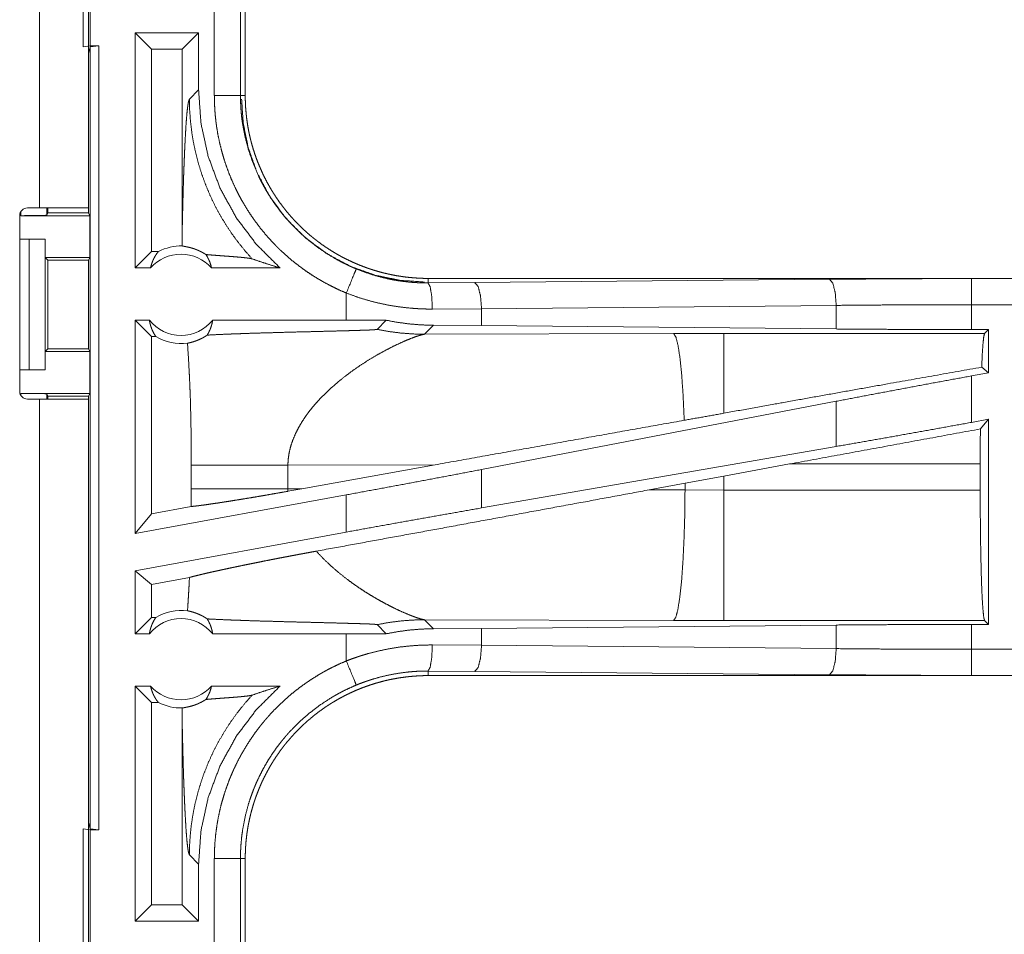
# Model space of a CAD drawing. Units: inches. Extents: x 34 to 107, y 16 to 150.
# Drawn here: x 99 to 101, y 50 to 52 of the extents above; entities that cross this region are included whole.
import ezdxf

# ---------------------------------------------------------------- set-up
doc = ezdxf.new("R2010")
doc.units = ezdxf.units.IN
doc.header["$MEASUREMENT"] = 0
doc.layers.add('CUSTOMER FRONT', color=7, linetype='Continuous', true_color=0xffffff)

msp = doc.modelspace()

# ---------------------------------------------------------------- linework, layer by layer
at = {"layer": 'CUSTOMER FRONT', "color": 2, "linetype": 'Continuous', "lineweight": 18}
for p, q in [((98.6602, 51.5105), (98.6602, 52.8945)), ((98.7538, 52.8945), (98.7538, 51.5105)), ((98.7438, 51.8188), (98.7438, 52.0722)), ((98.7571, 52.0705), (98.7571, 51.8205)), ((98.9946, 51.7253), (98.9946, 52.0157)), ((99.0446, 52.0157), (99.0446, 51.7253)), ((99.0537, 51.7253), (99.0537, 52.0157)), ((98.9645, 51.8455), (98.8429, 51.8455)), ((98.8429, 51.3955), (98.8429, 51.8455)), ((98.8744, 51.8141), (98.8429, 51.8455)), ((98.9331, 51.8141), (98.9645, 51.8455)), ((98.9645, 51.736), (98.9645, 51.8455)), ((98.7571, 51.8205), (98.7438, 51.8188)), ((98.7569, 51.8184), (98.7538, 51.8058)), ((98.7569, 51.8184), (98.7735, 51.8205)), ((98.7569, 50.3226), (98.7569, 51.8184)), ((98.7571, 51.8205), (98.7735, 51.8205)), ((98.7735, 51.8205), (98.7735, 50.3205)), ((98.8744, 51.8141), (98.8744, 51.4269)), ((98.9331, 51.8141), (98.8744, 51.8141)), ((98.9331, 51.8141), (98.9331, 51.4644)), ((98.9645, 51.736), (98.9469, 51.7184)), ((99.0446, 51.7253), (99.0537, 51.7253)), ((98.6222, 51.1595), (98.6222, 51.4955)), ((98.6241, 51.4955), (98.6241, 51.5028)), ((98.6241, 51.4955), (98.7564, 51.4955)), ((98.6372, 51.5105), (98.6602, 51.5105)), ((98.6741, 51.5105), (98.6741, 51.4964)), ((98.6763, 51.5008), (98.6741, 51.4964)), ((98.6763, 51.5105), (98.6763, 51.5008)), ((98.6763, 51.5008), (98.7538, 51.5008)), ((98.7538, 51.5105), (98.7538, 51.5008)), ((98.7564, 51.4955), (98.7538, 51.5008)), ((98.7564, 51.4955), (98.7564, 51.4155)), ((98.6222, 51.4505), (98.6403, 51.4505)), ((98.6403, 51.2005), (98.6403, 51.4505)), ((98.6403, 51.4505), (98.6708, 51.4505)), ((98.6708, 51.4505), (98.6708, 51.2005)), ((98.6708, 51.4505), (98.6712, 51.4505)), ((98.6712, 51.4505), (98.6712, 51.4155)), ((98.8744, 51.4269), (98.8429, 51.3955)), ((98.8875, 51.4269), (98.8744, 51.4269)), ((98.6712, 51.4155), (98.6763, 51.4105)), ((98.6712, 51.4155), (98.7564, 51.4155)), ((98.6763, 51.4105), (98.6763, 51.2405)), ((98.6763, 51.4105), (98.7538, 51.4105)), ((98.7538, 51.4105), (98.7564, 51.4155)), ((98.7538, 51.2405), (98.7538, 51.4105)), ((98.8725, 51.3955), (98.8429, 51.3955)), ((99.1204, 51.3955), (98.9893, 51.3955)), ((99.4035, 51.3668), (99.4035, 51.3755)), ((104.935, 51.3755), (99.4035, 51.3755)), ((99.4035, 51.3668), (99.493, 51.3675)), ((99.493, 51.3675), (100.1717, 51.3738)), ((100.4434, 51.3751), (104.935, 51.3751)), ((99.2471, 51.3475), (99.2471, 51.2955)), ((100.1846, 51.3239), (99.5059, 51.3175)), ((100.1846, 51.2787), (100.1846, 51.3239)), ((100.4434, 51.2775), (100.4434, 51.3251)), ((104.935, 51.3251), (100.4434, 51.3251)), ((99.5059, 51.3175), (99.4118, 51.3168)), ((99.5059, 51.2851), (99.5059, 51.3175)), ((98.8703, 51.2955), (98.8429, 51.2955)), ((98.8429, 50.8874), (98.8429, 51.2955)), ((98.8744, 51.2641), (98.8429, 51.2955)), ((99.2471, 51.2955), (98.9915, 51.2955)), ((99.3234, 51.2954), (99.2471, 51.2955)), ((99.306, 51.278), (99.3234, 51.2954)), ((99.3966, 51.2686), (99.4137, 51.2858)), ((99.5059, 51.2851), (99.4137, 51.2858)), ((99.8735, 51.2701), (99.3966, 51.2686)), ((100.1846, 51.2787), (99.5059, 51.2851)), ((99.9694, 51.2702), (99.8735, 51.2701)), ((100.4686, 51.2702), (99.9694, 51.2702)), ((100.4758, 51.2775), (100.4434, 51.2775)), ((100.4758, 51.2775), (100.4686, 51.2702)), ((100.4758, 51.2775), (100.4758, 51.1949)), ((98.8827, 51.2641), (98.8744, 51.2641)), ((98.8744, 51.2641), (98.8744, 50.9251)), ((98.6763, 51.2405), (98.6712, 51.2355)), ((98.6712, 51.2355), (98.6712, 51.2005)), ((98.6712, 51.2355), (98.7564, 51.2355)), ((98.6763, 51.2405), (98.7538, 51.2405)), ((98.7538, 51.2405), (98.7564, 51.2355)), ((98.7564, 51.2355), (98.7564, 51.1555)), ((98.6222, 51.2005), (98.6403, 51.2005)), ((98.6708, 51.2005), (98.6403, 51.2005)), ((98.6712, 51.2005), (98.6708, 51.2005)), ((100.4758, 51.1949), (100.4434, 51.1889)), ((100.4758, 51.1949), (100.463, 51.2056)), ((100.4434, 51.1), (100.4434, 51.1889)), ((98.6241, 51.1555), (98.7564, 51.1555)), ((98.6241, 51.1522), (98.6241, 51.1555)), ((98.6741, 51.1546), (98.6763, 51.1503)), ((98.6741, 51.1546), (98.6741, 51.1445)), ((98.7564, 51.1555), (98.7538, 51.1503)), ((98.6602, 51.1445), (98.6372, 51.1445)), ((98.6602, 49.7605), (98.6602, 51.1445)), ((98.6763, 51.1503), (98.7538, 51.1503)), ((98.6763, 51.1503), (98.6763, 51.1445)), ((98.7538, 51.1503), (98.7538, 51.1445)), ((98.7538, 51.1445), (98.7538, 49.7605)), ((100.1846, 51.1404), (99.5059, 51.0098)), ((100.1846, 51.0539), (100.1846, 51.1404)), ((100.4758, 51.1059), (100.4434, 51.1)), ((100.4758, 51.1059), (100.4604, 51.0875)), ((100.4758, 51.1059), (100.4758, 50.7135)), ((100.1846, 51.0539), (99.5059, 50.9363)), ((98.9505, 51.0179), (98.9505, 50.9731)), ((99.1353, 51.0179), (99.4169, 51.0188)), ((99.1353, 50.9731), (99.1353, 51.0179)), ((99.1621, 50.973), (99.4169, 51.0188)), ((99.5059, 50.9363), (99.5059, 51.0098)), ((99.9694, 50.9974), (100.0954, 51.0204)), ((100.0954, 51.0204), (100.4601, 51.0204)), ((100.4601, 51.0204), (100.4601, 50.9706)), ((99.8953, 50.9837), (99.9694, 50.9974)), ((99.9694, 50.9706), (99.9694, 50.9974)), ((99.1621, 50.973), (99.1353, 50.9731)), ((99.1621, 50.973), (99.1355, 50.9682)), ((99.8268, 50.971), (99.8953, 50.9837)), ((99.8953, 50.9707), (99.8268, 50.971)), ((99.8953, 50.9837), (99.8953, 50.9707)), ((99.9694, 50.9706), (99.8953, 50.9707)), ((100.4601, 50.9706), (99.9694, 50.9706)), ((99.2471, 50.9613), (98.8429, 50.8874)), ((99.2471, 50.9613), (99.2471, 50.8901)), ((98.9504, 50.939), (98.8744, 50.9251)), ((98.8744, 50.9251), (98.8429, 50.8874)), ((99.2471, 50.8901), (98.8429, 50.8162)), ((98.8429, 50.6955), (98.8429, 50.8162)), ((98.8744, 50.79), (98.8429, 50.8162)), ((98.947, 50.8033), (98.8744, 50.79)), ((98.8744, 50.79), (98.8744, 50.7269)), ((98.8744, 50.7269), (98.8429, 50.6955)), ((98.8827, 50.7269), (98.8744, 50.7269)), ((99.4137, 50.7052), (99.3966, 50.7224)), ((99.3966, 50.7224), (99.8735, 50.7209)), ((99.8735, 50.7209), (99.9694, 50.7208)), ((99.9694, 50.7208), (100.4686, 50.7208)), ((100.4686, 50.7208), (100.4758, 50.7135)), ((99.306, 50.713), (99.3234, 50.6956)), ((99.4137, 50.7052), (99.5059, 50.7059)), ((99.5059, 50.7059), (100.1846, 50.7123)), ((99.5059, 50.6735), (99.5059, 50.7059)), ((100.1846, 50.6671), (100.1846, 50.7123)), ((100.4434, 50.7135), (100.4758, 50.7135)), ((100.4434, 50.6659), (100.4434, 50.7135)), ((98.8703, 50.6955), (98.8429, 50.6955)), ((99.2471, 50.6955), (98.9915, 50.6955)), ((99.3234, 50.6956), (99.2471, 50.6955)), ((99.2471, 50.6955), (99.2471, 50.6435)), ((99.4118, 50.6742), (99.5059, 50.6735)), ((99.5059, 50.6735), (100.1846, 50.6671)), ((100.4434, 50.6659), (105.1789, 50.6659)), ((99.493, 50.6235), (99.4035, 50.6242)), ((99.4035, 50.6242), (99.4035, 50.6155)), ((105.1789, 50.6155), (99.4035, 50.6155)), ((100.1717, 50.6172), (99.493, 50.6235)), ((105.1789, 50.6159), (100.4434, 50.6159)), ((98.8429, 50.1455), (98.8429, 50.5955)), ((98.8725, 50.5955), (98.8429, 50.5955)), ((98.8744, 50.5641), (98.8429, 50.5955)), ((99.1204, 50.5955), (98.9893, 50.5955)), ((98.8875, 50.5641), (98.8744, 50.5641)), ((98.8744, 50.5641), (98.8744, 50.1769)), ((98.9331, 50.5266), (98.9331, 50.1769)), ((98.7538, 50.3352), (98.7569, 50.3226)), ((98.7438, 50.0688), (98.7438, 50.3222)), ((98.7438, 50.3222), (98.7571, 50.3205)), ((98.7735, 50.3205), (98.7569, 50.3226)), ((98.7571, 50.3205), (98.7571, 50.0705)), ((98.7571, 50.3205), (98.7735, 50.3205)), ((98.9469, 50.2726), (98.9645, 50.255)), ((98.9645, 50.1455), (98.9645, 50.255)), ((98.9946, 49.9753), (98.9946, 50.2657)), ((99.0446, 50.2657), (99.0446, 49.9753)), ((99.0446, 50.2657), (99.0537, 50.2657)), ((99.0537, 49.9753), (99.0537, 50.2657)), ((98.8744, 50.1769), (98.8429, 50.1455)), ((98.9331, 50.1769), (98.8744, 50.1769)), ((98.9331, 50.1769), (98.9645, 50.1455)), ((98.9645, 50.1455), (98.8429, 50.1455))]:
    msp.add_line(p, q, dxfattribs=at)
for centre, radius, start, end in [((98.6372, 51.4955), 0.015, 90, 180), ((98.9309, 51.3442), 0.0934, 88.4952, 117.645), ((98.9309, 51.3442), 0.0777, 41.3424, 138.6576), ((98.9309, 51.3442), 0.0777, 218.744, 321.256), ((98.9309, 51.3442), 0.0934, 238.9768, 277.6574), ((98.6372, 51.1595), 0.015, 180, 270), ((98.9309, 50.6469), 0.0934, 82.3426, 121.0232), ((98.9309, 50.6469), 0.0777, 38.744, 141.256), ((98.9309, 50.6469), 0.0777, 221.3424, 318.6576), ((98.9309, 50.6469), 0.0934, 242.355, 271.5048)]:
    msp.add_arc(centre, radius, start, end, dxfattribs=at)
for points, knots in [([(99.1204, 51.3955), (99.0748, 51.4409), (99.0362, 51.4923), (99.0053, 51.5487), (98.9828, 51.609), (98.9691, 51.6718), (98.9645, 51.736)], [0, 0, 0.166621, 0.333269, 0.499916, 0.66659, 0.833277, 1, 1]), ([(99.2471, 51.3475), (99.2332, 51.3535), (99.2196, 51.3601), (99.2064, 51.367), (99.1934, 51.3745), (99.1807, 51.3824), (99.1684, 51.3907), (99.1563, 51.3996), (99.1445, 51.4088), (99.1331, 51.4186), (99.1219, 51.4288), (99.1192, 51.4314), (99.1165, 51.434), (99.1138, 51.4367), (99.1111, 51.4394), (99.1059, 51.4449), (99.1008, 51.4504), (99.0909, 51.4617), (99.0814, 51.4734), (99.0724, 51.4854), (99.0638, 51.4977), (99.0557, 51.5103), (99.048, 51.5232), (99.0444, 51.5298), (99.0408, 51.5365), (99.0391, 51.5399), (99.0374, 51.5433), (99.0357, 51.5467), (99.0341, 51.5501), (99.0278, 51.5639), (99.0221, 51.5778), (99.017, 51.5919), (99.0124, 51.6062), (99.0083, 51.6206), (99.0047, 51.6352), (99.0016, 51.6499), (98.9991, 51.6648), (98.9986, 51.6685), (98.9981, 51.6723), (98.9976, 51.6761), (98.9972, 51.6798), (98.9964, 51.6874), (98.9958, 51.695), (98.9949, 51.7101), (98.9946, 51.7253)], [0, 0, 0.031442, 0.062717, 0.093842, 0.12488, 0.155864, 0.186837, 0.217846, 0.248921, 0.280112, 0.311471, 0.319342, 0.327221, 0.335109, 0.342978, 0.358676, 0.374354, 0.405593, 0.436748, 0.467864, 0.498975, 0.530123, 0.561357, 0.577018, 0.592718, 0.600581, 0.608461, 0.616342, 0.624218, 0.65562, 0.686882, 0.718048, 0.749165, 0.780271, 0.811417, 0.842629, 0.873969, 0.881827, 0.889695, 0.897575, 0.905458, 0.921222, 0.93698, 0.968474, 1, 1]), ([(98.9946, 51.7253), (99.0191, 51.7253), (99.0446, 51.7253)], [0, 0, 0.490229, 1, 1]), ([(99.0446, 51.7253), (99.0446, 51.7236), (99.0446, 51.722), (99.0446, 51.7203), (99.0447, 51.7186), (99.0447, 51.7153), (99.0449, 51.712), (99.0452, 51.7053), (99.0456, 51.6987), (99.0461, 51.6921), (99.0468, 51.6854), (99.0472, 51.6821), (99.0476, 51.6788), (99.0481, 51.6755), (99.0485, 51.6723), (99.0534, 51.6463), (99.0601, 51.6209), (99.0687, 51.596), (99.0791, 51.5717), (99.0805, 51.5687), (99.082, 51.5657), (99.0835, 51.5627), (99.085, 51.5598), (99.0881, 51.5539), (99.0913, 51.5481), (99.0981, 51.5368), (99.1052, 51.5257), (99.1127, 51.5149), (99.1206, 51.5044), (99.1289, 51.4942), (99.1375, 51.4843), (99.142, 51.4794), (99.1466, 51.4746), (99.1489, 51.4722), (99.1513, 51.4699), (99.1537, 51.4676), (99.1561, 51.4653), (99.1658, 51.4563), (99.1759, 51.4477), (99.1968, 51.4318), (99.2189, 51.4175), (99.2303, 51.4109), (99.242, 51.4047), (99.245, 51.4033), (99.248, 51.4018), (99.251, 51.4004), (99.254, 51.399), (99.2601, 51.3963), (99.2662, 51.3937)], [0, 0, 0.003934, 0.007875, 0.011809, 0.015751, 0.02362, 0.031484, 0.04722, 0.062949, 0.078676, 0.094423, 0.102299, 0.110172, 0.118027, 0.12588, 0.188344, 0.250506, 0.312698, 0.375268, 0.383132, 0.391008, 0.398871, 0.406728, 0.42241, 0.438047, 0.469247, 0.500354, 0.531433, 0.562502, 0.593627, 0.624818, 0.640474, 0.656149, 0.664009, 0.671874, 0.679757, 0.687613, 0.718963, 0.750182, 0.812372, 0.87453, 0.905718, 0.937026, 0.944882, 0.952742, 0.960616, 0.968493, 0.984244, 1, 1]), ([(99.4035, 51.3755), (99.3949, 51.3756), (99.3863, 51.3759), (99.3777, 51.3765), (99.3692, 51.3772), (99.3607, 51.3781), (99.3522, 51.3793), (99.3438, 51.3806), (99.3354, 51.3822), (99.327, 51.384), (99.3187, 51.3859), (99.3104, 51.3881), (99.3022, 51.3905), (99.298, 51.3918), (99.2939, 51.3931), (99.2919, 51.3938), (99.2898, 51.3945), (99.2878, 51.3952), (99.2858, 51.3959), (99.2777, 51.3989), (99.2697, 51.4021), (99.2618, 51.4055), (99.254, 51.4091), (99.2463, 51.4128), (99.2387, 51.4167), (99.2312, 51.4208), (99.2239, 51.4251), (99.2166, 51.4296), (99.2094, 51.4343), (99.2023, 51.4391), (99.1954, 51.4442), (99.1919, 51.4467), (99.1885, 51.4494), (99.1851, 51.4521), (99.1817, 51.4548), (99.1751, 51.4603), (99.1687, 51.466), (99.1624, 51.4719), (99.1563, 51.4778), (99.1503, 51.4839), (99.1445, 51.4902), (99.1388, 51.4966), (99.1333, 51.5031), (99.128, 51.5098), (99.1228, 51.5166), (99.1177, 51.5236), (99.1129, 51.5307), (99.1105, 51.5343), (99.1082, 51.5379), (99.107, 51.5397), (99.1059, 51.5416), (99.1047, 51.5434), (99.1036, 51.5452), (99.0993, 51.5527), (99.0951, 51.5602), (99.0912, 51.5678), (99.0874, 51.5755), (99.0839, 51.5833), (99.0805, 51.5911), (99.0773, 51.5991), (99.0743, 51.6071), (99.0715, 51.6151), (99.0689, 51.6233), (99.0665, 51.6316), (99.0643, 51.6399), (99.0633, 51.6441), (99.0623, 51.6483), (99.0614, 51.6525), (99.0605, 51.6568), (99.0589, 51.6652), (99.0576, 51.6737), (99.0564, 51.6823), (99.0555, 51.6908), (99.0547, 51.6994), (99.0542, 51.708), (99.0539, 51.7166), (99.0538, 51.7253)], [0, 0, 0.015736, 0.031411, 0.047034, 0.062625, 0.078195, 0.093739, 0.10928, 0.124826, 0.140375, 0.155949, 0.171545, 0.187186, 0.195024, 0.202869, 0.206803, 0.210745, 0.214681, 0.218616, 0.234339, 0.249996, 0.265618, 0.281204, 0.29676, 0.312308, 0.327843, 0.34339, 0.358941, 0.374522, 0.390133, 0.405783, 0.41362, 0.421482, 0.429348, 0.437226, 0.452926, 0.468578, 0.484193, 0.49977, 0.515321, 0.530873, 0.54641, 0.56195, 0.577513, 0.593095, 0.608711, 0.624376, 0.632227, 0.640089, 0.644029, 0.647973, 0.651903, 0.655837, 0.671523, 0.687167, 0.702769, 0.718343, 0.733893, 0.749434, 0.764976, 0.780522, 0.796091, 0.81168, 0.82731, 0.842982, 0.850842, 0.858714, 0.866592, 0.874461, 0.890166, 0.905853, 0.921525, 0.93719, 0.952865, 0.968547, 0.984258, 1, 1]), ([(98.9331, 51.4644), (98.9336, 51.4888), (98.9342, 51.5127), (98.9345, 51.5244), (98.9348, 51.536), (98.9351, 51.5474), (98.9355, 51.5585), (98.9358, 51.5695), (98.9362, 51.5802), (98.9366, 51.5907), (98.937, 51.6009), (98.9374, 51.6108), (98.9378, 51.6204), (98.9382, 51.6296), (98.9387, 51.6385), (98.9396, 51.6552), (98.9405, 51.6702), (98.9415, 51.6835), (98.9425, 51.6949), (98.9436, 51.7041), (98.9447, 51.7112), (98.9458, 51.716), (98.9469, 51.7184)], [0, 0, 0.09567, 0.189517, 0.235594, 0.281032, 0.325744, 0.369665, 0.412732, 0.454856, 0.495984, 0.53603, 0.574928, 0.612602, 0.648963, 0.68396, 0.749532, 0.808723, 0.860949, 0.905672, 0.942343, 0.970513, 0.989766, 1, 1]), ([(99.0669, 51.4129), (99.053, 51.4286), (99.0399, 51.445), (99.0275, 51.4619), (99.0159, 51.4795), (99.0051, 51.4975), (98.9952, 51.516), (98.9862, 51.535), (98.9781, 51.5543), (98.9709, 51.574), (98.9646, 51.5941), (98.9592, 51.6144), (98.9548, 51.6349), (98.9514, 51.6556), (98.9489, 51.6765), (98.9474, 51.6974), (98.9469, 51.7184)], [0, 0, 0.062513, 0.125021, 0.187537, 0.25005, 0.312566, 0.375063, 0.437576, 0.500073, 0.56258, 0.625082, 0.687576, 0.750063, 0.812548, 0.875039, 0.937516, 1, 1]), ([(99.3966, 51.3686), (99.3506, 51.3717), (99.3034, 51.3813), (99.2563, 51.3981), (99.2108, 51.4222), (99.1687, 51.4533), (99.1315, 51.4905), (99.1005, 51.5326), (99.0764, 51.578), (99.0596, 51.6252), (99.0499, 51.6724), (99.0468, 51.7184)], [0, 0, 0.083959, 0.171842, 0.263042, 0.356766, 0.452076, 0.547929, 0.643234, 0.736958, 0.828152, 0.91604, 1, 1]), ([(98.6741, 51.4964), (98.6701, 51.496), (98.6593, 51.4958), (98.6431, 51.4956), (98.6241, 51.4955)], [0, 0, 0.078896, 0.296204, 0.619412, 1, 1]), ([(98.6602, 51.5105), (98.7152, 51.5105), (98.7492, 51.5105), (98.7538, 51.5105)], [0, 0, 0.587801, 0.951051, 1, 1]), ([(98.9331, 51.4644), (98.9332, 51.451), (98.9333, 51.4376)], [0, 0, 0.500037, 1, 1]), ([(98.9786, 51.4211), (98.9762, 51.4226), (98.9738, 51.424), (98.9716, 51.4253), (98.9694, 51.4265), (98.9652, 51.4285), (98.9613, 51.4301), (98.9595, 51.4309), (98.9577, 51.4315), (98.9568, 51.4319), (98.9559, 51.4322), (98.9551, 51.4324), (98.9542, 51.4327), (98.951, 51.4337), (98.9481, 51.4345), (98.9454, 51.4351), (98.9429, 51.4357), (98.9406, 51.4361), (98.9387, 51.4365), (98.9369, 51.4368), (98.9355, 51.4371), (98.9343, 51.4373), (98.9333, 51.4376)], [0, 0, 0.058931, 0.114869, 0.168135, 0.21895, 0.314204, 0.401799, 0.443192, 0.482955, 0.50231, 0.521195, 0.539741, 0.557926, 0.626785, 0.689908, 0.747504, 0.799716, 0.846682, 0.888214, 0.9245, 0.955348, 0.980536, 1, 1]), ([(98.8725, 51.3955), (98.8738, 51.4005), (98.8753, 51.4053), (98.8772, 51.4101), (98.8794, 51.4146), (98.8818, 51.4189), (98.8845, 51.4231), (98.8875, 51.4269)], [0, 0, 0.145968, 0.291263, 0.435485, 0.578614, 0.720495, 0.860915, 1, 1]), ([(98.9786, 51.4211), (98.9814, 51.4164), (98.9839, 51.4115), (98.9861, 51.4063), (98.9879, 51.401), (98.9893, 51.3955)], [0, 0, 0.196379, 0.394893, 0.595128, 0.79697, 1, 1]), ([(98.9786, 51.4211), (98.9848, 51.4206), (98.9912, 51.4201), (98.9977, 51.4196), (99.0043, 51.4191), (99.0176, 51.4181), (99.0241, 51.4176), (99.0306, 51.4171), (99.0368, 51.4166), (99.0427, 51.4161), (99.0483, 51.4156), (99.0534, 51.415), (99.0579, 51.4145), (99.0618, 51.414), (99.0648, 51.4134), (99.0669, 51.4129)], [0, 0, 0.070047, 0.142138, 0.215688, 0.290335, 0.440357, 0.514566, 0.587238, 0.657578, 0.724702, 0.787738, 0.845453, 0.896833, 0.940661, 0.975516, 1, 1]), ([(99.0669, 51.4129), (99.0845, 51.4069), (99.1024, 51.4011), (99.1204, 51.3955)], [0, 0, 0.331052, 0.664483, 1, 1]), ([(99.2662, 51.3937), (99.2634, 51.3869), (99.2471, 51.3475)], [0, 0, 0.145281, 1, 1]), ([(99.2662, 51.3937), (99.2828, 51.3873), (99.2996, 51.3818), (99.3165, 51.3771), (99.3336, 51.3733), (99.3509, 51.3704), (99.3684, 51.3683), (99.3728, 51.368), (99.3772, 51.3676), (99.3816, 51.3674), (99.386, 51.3671), (99.3904, 51.367), (99.3948, 51.3669), (99.397, 51.3668), (99.3991, 51.3668), (99.4013, 51.3668), (99.4019, 51.3668), (99.4027, 51.3668), (99.403, 51.3668), (99.4033, 51.3668), (99.4034, 51.3668), (99.4035, 51.3668)], [0, 0, 0.126185, 0.25146, 0.376209, 0.500709, 0.625225, 0.750108, 0.781473, 0.81276, 0.844067, 0.875304, 0.906526, 0.937689, 0.953268, 0.968846, 0.984423, 0.988305, 0.994176, 0.996117, 0.998058, 0.999029, 1, 1]), ([(99.4118, 51.3168), (99.4106, 51.3413), (99.4076, 51.3596), (99.4035, 51.3668)], [0, 0, 0.478259, 0.838125, 1, 1]), ([(99.5059, 51.3175), (99.504, 51.342), (99.4993, 51.3602), (99.493, 51.3675)], [0, 0, 0.463577, 0.818393, 1, 1]), ([(100.1717, 51.3738), (100.2611, 51.3745), (100.3519, 51.375), (100.4434, 51.3751)], [0, 0, 0.329074, 0.663269, 1, 1]), ([(100.1846, 51.3239), (100.1827, 51.3484), (100.178, 51.3666), (100.1717, 51.3738)], [0, 0, 0.463558, 0.818397, 1, 1]), ([(100.4434, 51.3251), (100.4434, 51.3678), (100.4434, 51.3751)], [0, 0, 0.854667, 1, 1]), ([(99.4118, 51.3168), (99.4013, 51.3169), (99.3907, 51.3172), (99.3855, 51.3175), (99.3802, 51.3178), (99.3749, 51.3182), (99.3697, 51.3186), (99.3488, 51.321), (99.328, 51.3243), (99.3075, 51.3286), (99.2872, 51.3339), (99.267, 51.3402), (99.2471, 51.3475)], [0, 0, 0.062401, 0.124868, 0.156123, 0.187436, 0.218774, 0.250101, 0.375034, 0.499608, 0.624131, 0.748856, 0.874038, 1, 1]), ([(100.4434, 51.3251), (100.3563, 51.325), (100.2698, 51.3246), (100.1846, 51.3239)], [0, 0, 0.336741, 0.67092, 1, 1]), ([(98.8703, 51.2955), (98.8714, 51.2898), (98.8729, 51.2843), (98.8748, 51.2789), (98.8771, 51.2737), (98.8797, 51.2688), (98.8827, 51.2641)], [0, 0, 0.169717, 0.338396, 0.505986, 0.672247, 0.837003, 1, 1]), ([(98.981, 51.267), (98.9839, 51.2722), (98.9865, 51.2777), (98.9886, 51.2835), (98.9903, 51.2894), (98.9915, 51.2955)], [0, 0, 0.196472, 0.395048, 0.595218, 0.796979, 1, 1]), ([(99.4138, 51.2858), (99.3911, 51.2865), (99.3685, 51.2883), (99.3459, 51.2913), (99.3234, 51.2954)], [0, 0, 0.249274, 0.498601, 0.748606, 1, 1]), ([(98.9433, 51.2515), (98.947, 51.2523), (98.9511, 51.2533), (98.9554, 51.2546), (98.9601, 51.2562), (98.9651, 51.2582), (98.9703, 51.2606), (98.9716, 51.2613), (98.9729, 51.262), (98.9743, 51.2628), (98.9756, 51.2636), (98.9783, 51.2652), (98.981, 51.267)], [0, 0, 0.091535, 0.193327, 0.304722, 0.425866, 0.556276, 0.695937, 0.73225, 0.769112, 0.806597, 0.844436, 0.921472, 1, 1]), ([(98.981, 51.267), (98.9969, 51.2678), (99.0145, 51.2686), (99.0191, 51.2688), (99.0238, 51.269), (99.0286, 51.2692), (99.031, 51.2693), (99.0334, 51.2694), (99.0433, 51.2697), (99.0535, 51.2701), (99.0744, 51.2708), (99.096, 51.2714), (99.1182, 51.272), (99.1524, 51.273), (99.1755, 51.2735), (99.1988, 51.2741), (99.2105, 51.2744), (99.2336, 51.275), (99.245, 51.2753), (99.2562, 51.2756), (99.2618, 51.2758), (99.2672, 51.2759), (99.2725, 51.2761), (99.2777, 51.2763), (99.2828, 51.2765), (99.2852, 51.2766), (99.2876, 51.2766), (99.29, 51.2767), (99.2922, 51.2768), (99.2943, 51.2769), (99.2964, 51.277), (99.2974, 51.2771), (99.2983, 51.2772), (99.2992, 51.2772), (99.3001, 51.2773), (99.3017, 51.2774), (99.303, 51.2775), (99.3036, 51.2775), (99.3042, 51.2776), (99.3047, 51.2777), (99.3051, 51.2777), (99.3057, 51.2779), (99.306, 51.278)], [0, 0, 0.049164, 0.103121, 0.117304, 0.131767, 0.146471, 0.153922, 0.161433, 0.191918, 0.223101, 0.287386, 0.353889, 0.42221, 0.52731, 0.598549, 0.670189, 0.705968, 0.777107, 0.812208, 0.846728, 0.863689, 0.880389, 0.89681, 0.912832, 0.928393, 0.935944, 0.943296, 0.950448, 0.95732, 0.963932, 0.970225, 0.973232, 0.976139, 0.978926, 0.981573, 0.98647, 0.990748, 0.992618, 0.994329, 0.995842, 0.997137, 0.999037, 1, 1]), ([(99.306, 51.278), (99.3285, 51.2739), (99.3511, 51.271), (99.3738, 51.2692), (99.3966, 51.2686)], [0, 0, 0.250072, 0.500065, 0.75004, 1, 1]), ([(99.3064, 51.2292), (99.3216, 51.2376), (99.3362, 51.2451), (99.3499, 51.2516), (99.3625, 51.2572), (99.3737, 51.2617), (99.3833, 51.2651), (99.3875, 51.2664), (99.3911, 51.2675), (99.3941, 51.2682), (99.3966, 51.2686)], [0, 0, 0.176038, 0.341931, 0.495671, 0.635026, 0.757563, 0.860913, 0.90461, 0.94256, 0.974482, 1, 1]), ([(99.8938, 51.104), (99.8918, 51.1489), (99.8891, 51.1888), (99.8858, 51.222), (99.882, 51.2472), (99.8778, 51.2634), (99.8735, 51.2701)], [0, 0, 0.266923, 0.503972, 0.701947, 0.85334, 0.952927, 1, 1]), ([(99.9694, 51.1175), (99.9694, 51.1592), (99.9694, 51.2263), (99.9694, 51.2641), (99.9694, 51.2702)], [0, 0, 0.272716, 0.711981, 0.959972, 1, 1]), ([(100.4434, 51.2775), (100.3563, 51.2777), (100.2698, 51.2781), (100.1846, 51.2787)], [0, 0, 0.336742, 0.670921, 1, 1]), ([(100.463, 51.2056), (100.4642, 51.232), (100.4656, 51.252), (100.467, 51.2649), (100.4686, 51.2702)], [0, 0, 0.407446, 0.715333, 0.914388, 1, 1]), ([(98.9433, 51.2515), (98.9451, 51.2224), (98.9467, 51.1932), (98.9474, 51.1786), (98.948, 51.164), (98.9486, 51.1494), (98.949, 51.1348), (98.9497, 51.1056), (98.9502, 51.0764), (98.9504, 51.0472), (98.9505, 51.0179)], [0, 0, 0.125029, 0.25005, 0.312547, 0.37503, 0.437528, 0.500015, 0.62499, 0.749969, 0.874979, 1, 1]), ([(99.2379, 51.1828), (99.2549, 51.1958), (99.2721, 51.2079), (99.2893, 51.219), (99.3064, 51.2292)], [0, 0, 0.257735, 0.511997, 0.760322, 1, 1]), ([(100.463, 51.2056), (100.2829, 51.1737), (100.0787, 51.1372), (99.9694, 51.1175)], [0, 0, 0.364745, 0.778548, 1, 1]), ([(99.2379, 51.1828), (99.2162, 51.1642), (99.196, 51.1443)], [0, 0, 0.501673, 1, 1]), ([(100.4434, 51.1889), (100.3563, 51.1729), (100.2698, 51.1566), (100.1846, 51.1404)], [0, 0, 0.336555, 0.670735, 1, 1]), ([(98.6241, 51.1555), (98.6431, 51.1554), (98.6593, 51.1552), (98.6701, 51.155), (98.6741, 51.1546)], [0, 0, 0.38059, 0.703798, 0.921109, 1, 1]), ([(98.7538, 51.1445), (98.7492, 51.1445), (98.7152, 51.1445), (98.6602, 51.1445)], [0, 0, 0.048949, 0.412199, 1, 1]), ([(99.196, 51.1443), (99.1889, 51.1364), (99.1821, 51.1285), (99.1757, 51.1204), (99.1696, 51.1121)], [0, 0, 0.253434, 0.504686, 0.753678, 1, 1]), ([(99.9694, 51.1175), (99.9315, 51.1107), (99.8938, 51.104)], [0, 0, 0.500962, 1, 1]), ([(99.1696, 51.1121), (99.1622, 51.1009), (99.1555, 51.0894), (99.1496, 51.0778), (99.1447, 51.066), (99.1407, 51.0541), (99.1378, 51.0421), (99.136, 51.03), (99.1353, 51.0179)], [0, 0, 0.13232, 0.262436, 0.390272, 0.515783, 0.639171, 0.760696, 0.880776, 1, 1]), ([(99.8938, 51.104), (99.578, 51.0477), (99.4169, 51.0188)], [0, 0, 0.662183, 1, 1]), ([(100.4434, 51.1), (100.3563, 51.0842), (100.2698, 51.0688), (100.1846, 51.0539)], [0, 0, 0.336929, 0.671107, 1, 1]), ([(100.4601, 51.0204), (100.4602, 51.0542), (100.4605, 51.0875)], [0, 0, 0.504628, 1, 1]), ([(98.9505, 51.0179), (98.9572, 51.0179), (98.9734, 51.0179), (98.9931, 51.0179), (99.0158, 51.0179), (99.0407, 51.0179), (99.0673, 51.0179), (99.0809, 51.0179), (99.1083, 51.0179), (99.1353, 51.0179)], [0, 0, 0.036271, 0.123992, 0.230553, 0.353171, 0.488326, 0.631863, 0.705427, 0.853611, 1, 1]), ([(99.5059, 51.0098), (99.4207, 50.9936), (99.3343, 50.9774), (99.2471, 50.9613)], [0, 0, 0.329281, 0.663453, 1, 1]), ([(98.9505, 50.9731), (98.9504, 50.956), (98.9504, 50.939)], [0, 0, 0.49995, 1, 1]), ([(98.9504, 50.939), (98.957, 50.9397), (98.9645, 50.9406), (98.9666, 50.9409), (98.9686, 50.9412), (98.9729, 50.9417), (98.9774, 50.9423), (98.982, 50.943), (98.9919, 50.9444), (99.0024, 50.9459), (99.0079, 50.9468), (99.0137, 50.9477), (99.0196, 50.9486), (99.0256, 50.9495), (99.038, 50.9515), (99.0508, 50.9536), (99.0641, 50.9558), (99.0778, 50.9581), (99.0848, 50.9593), (99.0919, 50.9605), (99.1062, 50.963), (99.1208, 50.9656), (99.1355, 50.9682)], [0, 0, 0.035552, 0.076012, 0.086904, 0.098043, 0.121137, 0.145225, 0.170268, 0.223261, 0.280121, 0.309987, 0.340881, 0.3727, 0.405194, 0.47211, 0.54149, 0.613333, 0.687604, 0.725669, 0.764094, 0.841674, 0.920309, 1, 1]), ([(98.9505, 50.9731), (98.9646, 50.9731), (98.9819, 50.9731), (99.0023, 50.9731), (99.0253, 50.9731), (99.0506, 50.9731), (99.0777, 50.9731), (99.0917, 50.9731), (99.1206, 50.9731), (99.1353, 50.9731)], [0, 0, 0.07624, 0.170264, 0.280523, 0.405043, 0.541712, 0.688136, 0.7642, 0.920485, 1, 1]), ([(99.1355, 50.9682), (99.1354, 50.9706), (99.1353, 50.9731)], [0, 0, 0.500129, 1, 1]), ([(99.8268, 50.971), (99.6952, 50.9465), (99.4357, 50.8986), (99.1897, 50.8536)], [0, 0, 0.206689, 0.614043, 1, 1]), ([(99.8735, 50.7209), (99.8777, 50.7272), (99.8817, 50.7424), (99.8854, 50.766), (99.8887, 50.7971), (99.8914, 50.8346), (99.8934, 50.8771), (99.8948, 50.923), (99.8953, 50.9707)], [0, 0, 0.029763, 0.092089, 0.186778, 0.310838, 0.459911, 0.628627, 0.810874, 1, 1]), ([(99.9694, 50.7208), (99.9694, 50.727), (99.9694, 50.7658), (99.9694, 50.7969), (99.9694, 50.877), (99.9694, 50.9706)], [0, 0, 0.025028, 0.180345, 0.304913, 0.625161, 1, 1]), ([(100.4686, 50.7208), (100.4671, 50.7259), (100.4657, 50.7381), (100.4643, 50.7571), (100.4631, 50.7822), (100.4621, 50.8129), (100.4613, 50.8481), (100.4606, 50.8869), (100.4603, 50.9281), (100.4601, 50.9706)], [0, 0, 0.021259, 0.070422, 0.146444, 0.247175, 0.36974, 0.510564, 0.665598, 0.830337, 1, 1]), ([(99.5059, 50.9363), (99.4207, 50.9213), (99.3343, 50.9059), (99.2471, 50.8901)], [0, 0, 0.32891, 0.663079, 1, 1]), ([(98.947, 50.8033), (98.9507, 50.8043), (98.9547, 50.8054), (98.9591, 50.8065), (98.9639, 50.8076), (98.9664, 50.8083), (98.969, 50.8089), (98.9717, 50.8095), (98.973, 50.8098), (98.9744, 50.8102), (98.9801, 50.8115), (98.9861, 50.8129), (98.9924, 50.8143), (98.9989, 50.8157), (99.0057, 50.8172), (99.0127, 50.8187), (99.02, 50.8203), (99.0276, 50.8219), (99.0315, 50.8227), (99.0354, 50.8235), (99.0394, 50.8244), (99.0515, 50.8269), (99.0598, 50.8286), (99.0683, 50.8303), (99.0769, 50.832), (99.0858, 50.8338), (99.0993, 50.8365), (99.1039, 50.8374), (99.1132, 50.8392), (99.1225, 50.841), (99.1319, 50.8428), (99.1414, 50.8446), (99.151, 50.8464), (99.1606, 50.8482), (99.1702, 50.85), (99.18, 50.8518), (99.1897, 50.8536)], [0, 0, 0.015523, 0.032455, 0.050761, 0.070475, 0.080876, 0.091596, 0.102686, 0.108353, 0.114097, 0.13779, 0.162568, 0.18843, 0.215377, 0.243357, 0.272397, 0.302497, 0.333654, 0.349645, 0.36582, 0.382178, 0.432253, 0.466472, 0.501347, 0.536881, 0.5731, 0.628655, 0.647515, 0.685709, 0.724184, 0.762891, 0.801804, 0.84097, 0.880369, 0.919999, 0.959884, 1, 1]), ([(99.2492, 50.7995), (99.2333, 50.8119), (99.218, 50.8252), (99.2034, 50.8391), (99.1897, 50.8536)], [0, 0, 0.250648, 0.502005, 0.752213, 1, 1]), ([(98.947, 50.8033), (98.9462, 50.7873), (98.9453, 50.7714), (98.9443, 50.7554), (98.9433, 50.7395)], [0, 0, 0.249979, 0.499967, 0.749956, 1, 1]), ([(99.2492, 50.7995), (99.2606, 50.7911), (99.2721, 50.7831), (99.2836, 50.7756), (99.2951, 50.7685), (99.3065, 50.7618), (99.3176, 50.7556), (99.3284, 50.7499), (99.3388, 50.7446)], [0, 0, 0.134591, 0.26768, 0.398712, 0.527047, 0.652025, 0.772978, 0.889244, 1, 1]), ([(98.981, 50.724), (98.9783, 50.7258), (98.9756, 50.7274), (98.9743, 50.7282), (98.9729, 50.729), (98.9716, 50.7297), (98.9703, 50.7304), (98.9651, 50.7328), (98.9601, 50.7348), (98.9554, 50.7364), (98.9511, 50.7377), (98.947, 50.7387), (98.9433, 50.7395)], [0, 0, 0.078527, 0.155386, 0.193225, 0.230571, 0.267573, 0.303886, 0.44358, 0.574137, 0.69528, 0.806674, 0.908465, 1, 1]), ([(99.3388, 50.7446), (99.3534, 50.7378), (99.3667, 50.7321)], [0, 0, 0.528632, 1, 1]), ([(98.8703, 50.6955), (98.8714, 50.7012), (98.8729, 50.7067), (98.8748, 50.7121), (98.8771, 50.7173), (98.8797, 50.7222), (98.8827, 50.7269)], [0, 0, 0.169638, 0.338423, 0.506028, 0.672303, 0.836989, 1, 1]), ([(98.981, 50.724), (98.9839, 50.7188), (98.9865, 50.7133), (98.9886, 50.7075), (98.9903, 50.7016), (98.9915, 50.6955)], [0, 0, 0.196493, 0.395089, 0.59528, 0.797062, 1, 1]), ([(98.981, 50.724), (98.9969, 50.7232), (99.0145, 50.7224), (99.0191, 50.7222), (99.0262, 50.7219), (99.0286, 50.7218), (99.031, 50.7217), (99.0433, 50.7213), (99.0535, 50.7209), (99.0744, 50.7202), (99.096, 50.7196), (99.1182, 50.719), (99.1409, 50.7183), (99.1639, 50.7178), (99.1872, 50.7172), (99.2105, 50.7166), (99.2336, 50.716), (99.2393, 50.7158), (99.2507, 50.7155), (99.2618, 50.7152), (99.2672, 50.7151), (99.2777, 50.7147), (99.2803, 50.7146), (99.2852, 50.7144), (99.2876, 50.7144), (99.29, 50.7143), (99.2922, 50.7142), (99.2943, 50.7141), (99.2964, 50.714), (99.2974, 50.7139), (99.2983, 50.7139), (99.2992, 50.7138), (99.3001, 50.7137), (99.3017, 50.7136), (99.303, 50.7135), (99.3036, 50.7135), (99.3042, 50.7134), (99.3047, 50.7133), (99.3051, 50.7133), (99.3057, 50.7131), (99.306, 50.713)], [0, 0, 0.049164, 0.103121, 0.117305, 0.13908, 0.146471, 0.153922, 0.191918, 0.223102, 0.287387, 0.35389, 0.422212, 0.491992, 0.562852, 0.634351, 0.705971, 0.77711, 0.79471, 0.829551, 0.863692, 0.880392, 0.912835, 0.920686, 0.935948, 0.9433, 0.950451, 0.957323, 0.963936, 0.970229, 0.973236, 0.976142, 0.97893, 0.981577, 0.986473, 0.990751, 0.992622, 0.994333, 0.995846, 0.997141, 0.999041, 1, 1]), ([(99.306, 50.713), (99.3291, 50.7172), (99.3519, 50.7201), (99.3744, 50.7218), (99.3966, 50.7224)], [0, 0, 0.256711, 0.509097, 0.756896, 1, 1]), ([(99.3667, 50.7321), (99.3708, 50.7305), (99.3747, 50.729)], [0, 0, 0.514406, 1, 1]), ([(99.3747, 50.729), (99.3783, 50.7276), (99.3817, 50.7264)], [0, 0, 0.517705, 1, 1]), ([(99.3817, 50.7264), (99.3878, 50.7245), (99.3928, 50.7231)], [0, 0, 0.551773, 1, 1]), ([(99.3928, 50.7231), (99.3949, 50.7227), (99.3966, 50.7224)], [0, 0, 0.543818, 1, 1]), ([(99.3234, 50.6956), (99.3459, 50.6997), (99.3685, 50.7027), (99.3911, 50.7045), (99.4138, 50.7052)], [0, 0, 0.2514, 0.501403, 0.750727, 1, 1]), ([(100.1846, 50.7123), (100.2698, 50.7129), (100.3563, 50.7133), (100.4434, 50.7135)], [0, 0, 0.329079, 0.663258, 1, 1]), ([(99.2471, 50.6435), (99.2571, 50.6473), (99.2671, 50.6508), (99.2721, 50.6525), (99.2772, 50.6541), (99.2823, 50.6557), (99.2874, 50.6572), (99.3079, 50.6625), (99.3285, 50.6668), (99.3492, 50.6701), (99.3699, 50.6724), (99.3908, 50.6738), (99.4118, 50.6742)], [0, 0, 0.063185, 0.126374, 0.157928, 0.189546, 0.221135, 0.252687, 0.378231, 0.503045, 0.627324, 0.751393, 0.875528, 1, 1]), ([(99.4035, 50.6242), (99.4076, 50.6314), (99.4106, 50.6497), (99.4118, 50.6742)], [0, 0, 0.161875, 0.521741, 1, 1]), ([(99.493, 50.6235), (99.4993, 50.6308), (99.504, 50.649), (99.5059, 50.6735)], [0, 0, 0.181607, 0.536423, 1, 1]), ([(100.1717, 50.6172), (100.178, 50.6244), (100.1827, 50.6426), (100.1846, 50.6671)], [0, 0, 0.181603, 0.536442, 1, 1]), ([(100.1846, 50.6671), (100.2698, 50.6664), (100.3563, 50.666), (100.4434, 50.6659)], [0, 0, 0.32908, 0.663259, 1, 1]), ([(100.4434, 50.6159), (100.4434, 50.6232), (100.4434, 50.6659)], [0, 0, 0.145277, 1, 1]), ([(98.9946, 50.2657), (98.9949, 50.2809), (98.9958, 50.2959), (98.9971, 50.3108), (98.9991, 50.3257), (99.0015, 50.3404), (99.0045, 50.355), (99.008, 50.3695), (99.0121, 50.3839), (99.0167, 50.3982), (99.0219, 50.4124), (99.0232, 50.416), (99.0246, 50.4195), (99.0261, 50.423), (99.0276, 50.4265), (99.0306, 50.4334), (99.0338, 50.4403), (99.0404, 50.4538), (99.0476, 50.467), (99.0552, 50.4799), (99.0633, 50.4925), (99.0718, 50.5049), (99.0808, 50.5169), (99.0855, 50.5228), (99.0903, 50.5286), (99.0928, 50.5315), (99.0953, 50.5344), (99.0978, 50.5373), (99.1003, 50.5401), (99.1107, 50.5511), (99.1214, 50.5617), (99.1324, 50.5719), (99.1438, 50.5816), (99.1556, 50.5909), (99.1677, 50.5998), (99.1801, 50.6082), (99.1929, 50.6162), (99.1962, 50.6182), (99.1994, 50.6201), (99.2027, 50.6219), (99.2061, 50.6238), (99.2127, 50.6274), (99.2195, 50.6309), (99.2332, 50.6375), (99.2471, 50.6435)], [0, 0, 0.031445, 0.062715, 0.09384, 0.124881, 0.155863, 0.186835, 0.217847, 0.248925, 0.280114, 0.311469, 0.319347, 0.327225, 0.335108, 0.342981, 0.358684, 0.374356, 0.4056, 0.436752, 0.467872, 0.498976, 0.530124, 0.561357, 0.577016, 0.592716, 0.600579, 0.608459, 0.61634, 0.624216, 0.655621, 0.686886, 0.718051, 0.74917, 0.78027, 0.811413, 0.842634, 0.873965, 0.881824, 0.88969, 0.897573, 0.905461, 0.921215, 0.93698, 0.96847, 1, 1]), ([(99.2471, 50.6435), (99.2634, 50.6041), (99.2662, 50.5974)], [0, 0, 0.854719, 1, 1]), ([(99.0538, 50.2657), (99.0539, 50.2744), (99.0542, 50.283), (99.0547, 50.2915), (99.0554, 50.3001), (99.0564, 50.3086), (99.0575, 50.317), (99.0589, 50.3255), (99.0604, 50.3339), (99.0622, 50.3422), (99.0642, 50.3506), (99.0664, 50.3588), (99.0688, 50.3671), (99.07, 50.3712), (99.0714, 50.3753), (99.072, 50.3774), (99.0727, 50.3794), (99.0734, 50.3815), (99.0742, 50.3835), (99.0772, 50.3916), (99.0804, 50.3996), (99.0837, 50.4075), (99.0873, 50.4153), (99.0911, 50.4229), (99.095, 50.4305), (99.0991, 50.438), (99.1034, 50.4454), (99.1079, 50.4527), (99.1125, 50.4598), (99.1174, 50.4669), (99.1224, 50.4739), (99.125, 50.4773), (99.1276, 50.4808), (99.1303, 50.4842), (99.133, 50.4875), (99.1386, 50.4941), (99.1443, 50.5006), (99.1501, 50.5069), (99.1561, 50.513), (99.1622, 50.519), (99.1685, 50.5248), (99.1748, 50.5304), (99.1814, 50.5359), (99.188, 50.5413), (99.1949, 50.5465), (99.2018, 50.5515), (99.2089, 50.5564), (99.2125, 50.5588), (99.2161, 50.5611), (99.218, 50.5623), (99.2198, 50.5634), (99.2216, 50.5645), (99.2235, 50.5656), (99.2309, 50.57), (99.2385, 50.5741), (99.2461, 50.5781), (99.2538, 50.5818), (99.2615, 50.5854), (99.2694, 50.5888), (99.2773, 50.592), (99.2853, 50.5949), (99.2934, 50.5977), (99.3016, 50.6003), (99.3098, 50.6027), (99.3181, 50.6049), (99.3223, 50.606), (99.3265, 50.6069), (99.3308, 50.6079), (99.335, 50.6087), (99.3435, 50.6103), (99.352, 50.6117), (99.3605, 50.6128), (99.3691, 50.6138), (99.3777, 50.6145), (99.3863, 50.6151), (99.3949, 50.6154), (99.4035, 50.6155)], [0, 0, 0.01573, 0.031405, 0.047033, 0.062631, 0.078194, 0.093746, 0.10928, 0.124825, 0.140377, 0.155948, 0.171545, 0.187186, 0.195022, 0.202874, 0.206809, 0.210739, 0.214677, 0.218618, 0.234332, 0.249997, 0.265618, 0.281201, 0.29676, 0.312308, 0.327846, 0.343387, 0.358941, 0.374517, 0.390125, 0.405775, 0.413616, 0.421482, 0.429349, 0.43723, 0.452927, 0.468578, 0.484189, 0.499766, 0.515329, 0.530865, 0.546406, 0.561958, 0.577513, 0.593095, 0.608719, 0.624377, 0.632231, 0.640092, 0.644027, 0.647973, 0.651906, 0.655837, 0.671528, 0.687167, 0.702763, 0.718338, 0.733891, 0.74944, 0.764976, 0.780528, 0.796084, 0.811676, 0.82731, 0.842987, 0.850844, 0.858713, 0.866586, 0.874461, 0.890167, 0.905854, 0.921519, 0.937196, 0.952859, 0.968553, 0.984252, 1, 1]), ([(99.4035, 50.6242), (99.4034, 50.6242), (99.4031, 50.6242), (99.403, 50.6242), (99.4027, 50.6242), (99.4024, 50.6242), (99.4019, 50.6242), (99.4013, 50.6242), (99.3992, 50.6242), (99.397, 50.6242), (99.3948, 50.6241), (99.3904, 50.624), (99.386, 50.6239), (99.3773, 50.6234), (99.3686, 50.6227), (99.3513, 50.6206), (99.334, 50.6177), (99.3169, 50.614), (99.2998, 50.6093), (99.2955, 50.608), (99.2913, 50.6066), (99.2871, 50.6052), (99.2829, 50.6038), (99.2745, 50.6007), (99.2662, 50.5974)], [0, 0, 0.000971, 0.002912, 0.003883, 0.005824, 0.007766, 0.011648, 0.015577, 0.031108, 0.046639, 0.062171, 0.093241, 0.124231, 0.186215, 0.248167, 0.372101, 0.496311, 0.62111, 0.74679, 0.778408, 0.810061, 0.841735, 0.873361, 0.936648, 1, 1]), ([(100.4434, 50.6159), (100.3519, 50.616), (100.2611, 50.6165), (100.1717, 50.6172)], [0, 0, 0.336731, 0.670926, 1, 1]), ([(98.8725, 50.5955), (98.8738, 50.5905), (98.8753, 50.5857), (98.8772, 50.5809), (98.8794, 50.5764), (98.8818, 50.5721), (98.8845, 50.5679), (98.8875, 50.5641)], [0, 0, 0.146045, 0.291328, 0.435537, 0.578654, 0.720442, 0.860927, 1, 1]), ([(98.9645, 50.255), (98.9691, 50.3192), (98.9828, 50.382), (99.0053, 50.4423), (99.0362, 50.4987), (99.0748, 50.5501), (99.1204, 50.5955)], [0, 0, 0.166722, 0.333408, 0.500081, 0.666727, 0.833374, 1, 1]), ([(98.9786, 50.5699), (98.9814, 50.5746), (98.9839, 50.5795), (98.9861, 50.5847), (98.9879, 50.59), (98.9893, 50.5955)], [0, 0, 0.196458, 0.394847, 0.595168, 0.796878, 1, 1]), ([(99.2662, 50.5974), (99.254, 50.592), (99.242, 50.5863), (99.2361, 50.5832), (99.2302, 50.5801), (99.2273, 50.5784), (99.2244, 50.5768), (99.2216, 50.5751), (99.2187, 50.5734), (99.1966, 50.559), (99.1757, 50.5431), (99.156, 50.5257), (99.1375, 50.5067), (99.1353, 50.5042), (99.1331, 50.5017), (99.1309, 50.4992), (99.1288, 50.4967), (99.1245, 50.4916), (99.1204, 50.4864), (99.1125, 50.4758), (99.105, 50.465), (99.0979, 50.454), (99.0912, 50.4427), (99.085, 50.4311), (99.0791, 50.4193), (99.0763, 50.4133), (99.0736, 50.4072), (99.0724, 50.4041), (99.0711, 50.4011), (99.0698, 50.398), (99.0686, 50.3949), (99.0641, 50.3824), (99.06, 50.3699), (99.0533, 50.3444), (99.0485, 50.3186), (99.0468, 50.3055), (99.0456, 50.2923), (99.0454, 50.289), (99.0452, 50.2857), (99.045, 50.2824), (99.0449, 50.279), (99.0447, 50.2724), (99.0446, 50.2657)], [0, 0, 0.031489, 0.062941, 0.078681, 0.094422, 0.102299, 0.110167, 0.118021, 0.125881, 0.188342, 0.250497, 0.312694, 0.375258, 0.383135, 0.391011, 0.398875, 0.406729, 0.422407, 0.438055, 0.469247, 0.500355, 0.531427, 0.562499, 0.593617, 0.624821, 0.640465, 0.656148, 0.664006, 0.671883, 0.679752, 0.687613, 0.71896, 0.750181, 0.812369, 0.874533, 0.905725, 0.937028, 0.944875, 0.952742, 0.960611, 0.968493, 0.984242, 1, 1]), ([(99.0669, 50.5781), (99.0845, 50.5841), (99.1024, 50.5899), (99.1204, 50.5955)], [0, 0, 0.331034, 0.664465, 1, 1]), ([(98.9333, 50.5534), (98.9343, 50.5537), (98.9355, 50.5539), (98.9369, 50.5542), (98.9387, 50.5545), (98.9406, 50.5549), (98.9429, 50.5553), (98.9453, 50.5559), (98.948, 50.5565), (98.951, 50.5573), (98.9542, 50.5583), (98.9576, 50.5594), (98.9613, 50.5608), (98.9622, 50.5612), (98.9632, 50.5616), (98.9642, 50.5621), (98.9652, 50.5625), (98.9672, 50.5635), (98.9694, 50.5645), (98.9716, 50.5657), (98.9738, 50.567), (98.9762, 50.5684), (98.9786, 50.5699)], [0, 0, 0.019465, 0.044652, 0.075368, 0.111654, 0.153174, 0.200008, 0.251959, 0.309408, 0.372107, 0.440651, 0.515046, 0.596298, 0.617631, 0.639465, 0.661703, 0.684472, 0.7313, 0.780153, 0.831268, 0.884685, 0.940807, 1, 1]), ([(99.0669, 50.5781), (99.0523, 50.5615), (99.0384, 50.5442), (99.0255, 50.5263), (99.0136, 50.5078), (99.0026, 50.489), (98.9926, 50.4697), (98.9836, 50.4502), (98.9757, 50.4304), (98.9687, 50.4105), (98.9628, 50.3905), (98.9578, 50.3705), (98.9538, 50.3506), (98.9507, 50.3308), (98.9486, 50.3111), (98.9473, 50.2917), (98.9469, 50.2726)], [0, 0, 0.066041, 0.131939, 0.19761, 0.262981, 0.327987, 0.392532, 0.456567, 0.520019, 0.582821, 0.64492, 0.706258, 0.766788, 0.82647, 0.885253, 0.943112, 1, 1]), ([(98.9786, 50.5699), (98.9848, 50.5704), (98.9912, 50.5709), (98.9977, 50.5714), (99.0043, 50.5719), (99.0176, 50.5729), (99.0241, 50.5734), (99.0306, 50.5739), (99.0368, 50.5744), (99.0427, 50.5749), (99.0483, 50.5754), (99.0534, 50.576), (99.0579, 50.5765), (99.0618, 50.577), (99.0648, 50.5776), (99.0669, 50.5781)], [0, 0, 0.070046, 0.142137, 0.215686, 0.290333, 0.440354, 0.514561, 0.587237, 0.657572, 0.724696, 0.787732, 0.84545, 0.89683, 0.940652, 0.975507, 1, 1]), ([(98.9333, 50.5534), (98.9332, 50.54), (98.9331, 50.5266)], [0, 0, 0.499842, 1, 1]), ([(98.9331, 50.5266), (98.9336, 50.5022), (98.9342, 50.4783), (98.9345, 50.4666), (98.9348, 50.455), (98.9351, 50.4436), (98.9355, 50.4325), (98.9358, 50.4215), (98.9362, 50.4108), (98.9366, 50.4003), (98.937, 50.3901), (98.9374, 50.3802), (98.9378, 50.3706), (98.9382, 50.3614), (98.9387, 50.3525), (98.9396, 50.3358), (98.9405, 50.3208), (98.9415, 50.3075), (98.9425, 50.2961), (98.9436, 50.2869), (98.9447, 50.2798), (98.9458, 50.275), (98.9469, 50.2726)], [0, 0, 0.09567, 0.189517, 0.235606, 0.281032, 0.325756, 0.369678, 0.412732, 0.454868, 0.495997, 0.536042, 0.57494, 0.612601, 0.648975, 0.683972, 0.749544, 0.808734, 0.860961, 0.905684, 0.942355, 0.970525, 0.989777, 1, 1]), ([(98.9946, 50.2657), (99.0191, 50.2657), (99.0446, 50.2657)], [0, 0, 0.490229, 1, 1])]:
    msp.add_open_spline(points, degree=1, knots=knots, dxfattribs=at)
msp.add_open_spline([(100.4605, 51.0875), (100.0954, 51.0204)], degree=1, dxfattribs=at)

doc.saveas('drawing.dxf')
